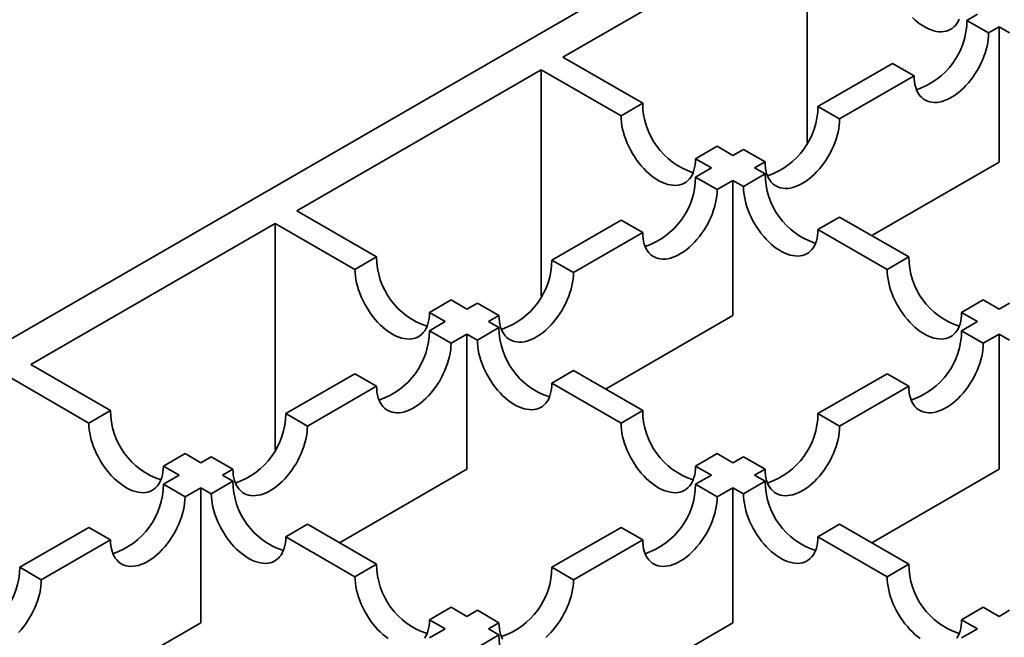
# Model space of a CAD drawing. Units: inches. Extents: x 0.1 to 8.4, y 0.1 to 10.9.
# Drawn here: x 1.9 to 2.2, y 6 to 6.1 of the extents above; entities that cross this region are included whole.
import ezdxf

# ---------------------------------------------------------------- set-up
doc = ezdxf.new("R2010")
doc.units = ezdxf.units.IN
doc.header["$MEASUREMENT"] = 0

msp = doc.modelspace()

# ---------------------------------------------------------------- linework, layer by layer
at = {"color": 7, "linetype": 'Continuous', "lineweight": 35}
for p, q in [((2.394974892595793, 6.276099770228925), (1.780200329278235, 5.921197969122944)), ((2.121189081772412, 6.110011096613961), (2.067905523998113, 6.079251153454658)), ((2.121189081772412, 6.110011096613961), (2.121189081772412, 6.06063476502905)), ((2.155988107585376, 6.087286398271858), (2.158270893354547, 6.088604222445723)), ((2.160702162761403, 6.084565032144645), (2.155988107585376, 6.087286398271858)), ((2.162984948530574, 6.08588285631851), (2.160702162761403, 6.084565032144645)), ((2.162984948530574, 6.08588285631851), (2.162984948530574, 6.056414520091234)), ((2.162984948530574, 6.08588285631851), (2.165267263293502, 6.084565304050759)), ((2.067905523998113, 6.079251153454658), (2.085304805722631, 6.069206761915979)), ((2.123509449734641, 6.068536868189597), (2.139748779200153, 6.077911633542547)), ((2.14446283437618, 6.075190267415333), (2.139748779200153, 6.077911633542547)), ((2.063191479624981, 6.076529793563823), (2.009908034200794, 6.04576991526286)), ((2.0805907613495, 6.066485402025144), (2.063191479624981, 6.076529793563823)), ((2.063191479624981, 6.076529793563823), (2.063191479624981, 6.027153461978913)), ((2.14446283437618, 6.075190267415333), (2.128223504910668, 6.065815502062383)), ((2.085304805722631, 6.069206761915979), (2.0805907613495, 6.066485402025144)), ((2.128223504910668, 6.065815502062383), (2.123509449734641, 6.068536868189597)), ((2.101544133027564, 6.059831997810305), (2.096830088654433, 6.057110637919471)), ((2.101544133027564, 6.059831997810305), (2.104987335580247, 6.057844279286421)), ((2.104987335580247, 6.057844279286421), (2.107270121349418, 6.059162103460286)), ((2.111984176525445, 6.056440737333073), (2.107270121349418, 6.059162103460286)), ((2.100273291207115, 6.055122919395586), (2.096830088654433, 6.057110637919471)), ((2.111984176525445, 6.056440737333073), (2.109701390756274, 6.055122913159207)), ((2.162984948530574, 6.056414520091234), (2.135224483904977, 6.040388744981091)), ((2.096830553178938, 6.053135469035989), (2.100273291207115, 6.055122919395586)), ((2.109701390756274, 6.055122913159207), (2.111983705519202, 6.053805360891457)), ((2.101544608354965, 6.050414102908776), (2.096830553178938, 6.053135469035989)), ((2.104987346383143, 6.052401553268371), (2.101544608354965, 6.050414102908776)), ((2.104987346383143, 6.022933217041096), (2.104987346383143, 6.052401553268371)), ((2.10726966114607, 6.051084001000622), (2.104987346383143, 6.052401553268371)), ((2.111983705519202, 6.053805360891457), (2.10726966114607, 6.051084001000622)), ((2.009908034200794, 6.04576991526286), (2.027307315925313, 6.035725523724181)), ((2.06551184650692, 6.035055564515821), (2.080591223713426, 6.043760703683041)), ((2.085305278889453, 6.041039337555826), (2.080591223713426, 6.043760703683041)), ((2.128223032824136, 6.044430596785784), (2.123508988451004, 6.041709236894949)), ((2.128223032824136, 6.044430596785784), (2.143302405709483, 6.035725460113117)), ((2.005193987667083, 6.043048554124749), (1.951910546564055, 6.012288678318337)), ((2.022593269391602, 6.03300416258607), (2.005193987667083, 6.043048554124749)), ((2.005193987667083, 6.043048554124749), (2.005193987667083, 5.993672362257429)), ((2.138588361336351, 6.033004100222282), (2.123508988451004, 6.041709236894949)), ((2.085305278889453, 6.041039337555826), (2.070225901682947, 6.032334198388608)), ((2.027307315925313, 6.035725523724181), (2.022593269391602, 6.03300416258607)), ((2.070225901682947, 6.032334198388608), (2.06551184650692, 6.035055564515821)), ((2.143302405709483, 6.035725460113117), (2.138588361336351, 6.033004100222282)), ((2.043546643230246, 6.026350759618508), (2.038832596696535, 6.023629398480398)), ((2.043546643230246, 6.026350759618508), (2.046989845782929, 6.024363041094622)), ((2.159541733014416, 6.026350696007444), (2.154827688641284, 6.023629336116609)), ((2.159541733014416, 6.026350696007444), (2.162984831859303, 6.024363037352795)), ((2.046989845782929, 6.024363041094622), (2.049272514880828, 6.025680797915597)), ((2.053986570056856, 6.022959431788384), (2.049272514880828, 6.025680797915597)), ((2.162984831859303, 6.024363037352795), (2.165267617628473, 6.025680861526661)), ((2.042275799249218, 6.021641679956511), (2.038832596696535, 6.023629398480398)), ((2.053986570056856, 6.022959431788384), (2.051703900958956, 6.021641674967409)), ((2.104987346383143, 6.022933217041096), (2.077226994647803, 6.006907507101112)), ((2.158270787486171, 6.021641677461959), (2.154827688641284, 6.023629336116609)), ((2.038832951031507, 6.019654165985852), (2.042275799249218, 6.021641679956511)), ((2.053986215721884, 6.020324122699658), (2.049272169188173, 6.017602761561548)), ((2.051703900958956, 6.021641674967409), (2.053986215721884, 6.020324122699658)), ((2.154828049457993, 6.019654227102364), (2.158270787486171, 6.021641677461959)), ((2.043547006207534, 6.016932799858637), (2.038832951031507, 6.019654165985852)), ((2.046989854425245, 6.018920313829298), (2.043547006207534, 6.016932799858637)), ((2.046989854425245, 5.989451977602022), (2.046989854425245, 6.018920313829298)), ((2.049272169188173, 6.017602761561548), (2.046989854425245, 6.018920313829298)), ((2.159542087349388, 6.016932870953356), (2.154828049457993, 6.019654227102364)), ((2.162984825377565, 6.018920321312952), (2.159542087349388, 6.016932870953356)), ((2.162984825377565, 5.989451985085677), (2.162984825377565, 6.018920321312952)), ((2.165267261132922, 6.017602699197759), (2.162984825377565, 6.018920321312952)), ((1.951910546564055, 6.012288678318337), (1.969309828288574, 6.002244286779658)), ((1.964595781754863, 5.999522925641547), (1.947196500030344, 6.009567317180227)), ((2.007514242198909, 6.001574260218408), (2.022593623726574, 6.010279401880179)), ((2.027307678902601, 6.007558035752964), (2.022593623726574, 6.010279401880179)), ((2.070225543026817, 6.010949358593986), (2.065511496493107, 6.008227997455874)), ((2.070225543026817, 6.010949358593986), (2.085304915912165, 6.002244221921318)), ((2.123509342785975, 6.001574322582196), (2.138588719992481, 6.010279461749415)), ((2.143302757883875, 6.007558105600406), (2.138588719992481, 6.010279461749415)), ((2.027307678902601, 6.007558035752964), (2.012228297374937, 5.998852894091194)), ((2.080590869378454, 5.999522860783208), (2.065511496493107, 6.008227997455874)), ((2.143302757883875, 6.007558105600406), (2.128223380677369, 5.998852966433189)), ((1.969309828288574, 6.002244286779658), (1.964595781754863, 5.999522925641547)), ((2.012228297374937, 5.998852894091194), (2.007514242198909, 6.001574260218408)), ((2.085304915912165, 6.002244221921318), (2.080590869378454, 5.999522860783208)), ((2.128223380677369, 5.998852966433189), (2.123509342785975, 6.001574322582196)), ((1.985549155593507, 5.992869522673986), (1.980835109059796, 5.990148161535874)), ((1.985549155593507, 5.992869522673986), (1.98899235814619, 5.990881804150099)), ((1.98899235814619, 5.990881804150099), (1.991274914893976, 5.992199496112735)), ((1.995988970070004, 5.989478129985521), (1.991274914893976, 5.992199496112735)), ((2.101544243217098, 5.992869457815645), (2.096830196683387, 5.990148096677534)), ((2.101544243217098, 5.992869457815645), (2.104987342061984, 5.990881799160997)), ((2.104987342061984, 5.990881799160997), (2.107270011159884, 5.992199555981972)), ((2.111984049051278, 5.989478199832964), (2.107270011159884, 5.992199555981972)), ((1.984278311612479, 5.988160443011989), (1.980835109059796, 5.990148161535874)), ((2.100273295528273, 5.988160438022886), (2.096830196683387, 5.990148096677534)), ((1.980835351044655, 5.986172864182989), (1.984278311612479, 5.988160443011989)), ((1.995988970070004, 5.989478129985521), (1.993706413322217, 5.988160438022886)), ((1.993706413322217, 5.988160438022886), (1.995988728085145, 5.986842885755136)), ((2.046989854425245, 5.989451977602022), (2.019229507011064, 5.973426270156589)), ((2.096830447310562, 5.986172924052226), (2.100273295528273, 5.988160438022886)), ((2.111984049051278, 5.989478199832964), (2.109701379953379, 5.988160443011989)), ((2.109701379953379, 5.988160443011989), (2.111983815708736, 5.986842820896796)), ((2.162984825377565, 5.989451985085677), (2.135224473642225, 5.973426275145693)), ((1.985549406220682, 5.983451498055775), (1.980835351044655, 5.986172864182989)), ((1.995988728085145, 5.986842885755136), (1.991274681551434, 5.984121524617025)), ((2.101544485201956, 5.983451567903218), (2.096830447310562, 5.986172924052226)), ((2.111983815708736, 5.986842820896796), (2.107269769175025, 5.984121459758686)), ((1.988992366788506, 5.985439076884775), (1.985549406220682, 5.983451498055775)), ((1.988992366788506, 5.9559707406575), (1.988992366788506, 5.985439076884775)), ((1.991274681551434, 5.984121524617025), (1.988992366788506, 5.985439076884775)), ((2.104987333419668, 5.985439081873878), (2.101544485201956, 5.983451567903218)), ((2.104987333419668, 5.955970745646602), (2.104987333419668, 5.985439081873878)), ((2.107269769175025, 5.984121459758686), (2.104987333419668, 5.985439081873878)), ((2.012228055390078, 5.977468121649463), (2.007514008856368, 5.974746760511352)), ((2.012228055390078, 5.977468121649463), (2.027307428275426, 5.968762984976796)), ((2.128223143013669, 5.977468056791123), (2.123509096479959, 5.974746695653012)), ((2.128223143013669, 5.977468056791123), (2.143302533183649, 5.96876291014025)), ((1.949516633569741, 5.968092953426442), (1.964596023739722, 5.976798100077317)), ((1.969310078915749, 5.974076733950102), (1.964596023739722, 5.976798100077317)), ((2.022593381741715, 5.966041623838685), (2.007514008856368, 5.974746760511352)), ((2.065511738477965, 5.968093018284782), (2.080591120005629, 5.976798159946552)), ((2.085305157897023, 5.974076803797544), (2.080591120005629, 5.976798159946552)), ((2.138588486649939, 5.966041549002139), (2.123509096479959, 5.974746695653012)), ((1.969310078915749, 5.974076733950102), (1.954230688745768, 5.965371587299229)), ((2.085305157897023, 5.974076803797544), (2.070225776369359, 5.965371662135775)), ((2.027307428275426, 5.968762984976796), (2.022593381741715, 5.966041623838685)), ((2.143302533183649, 5.96876291014025), (2.138588486649939, 5.966041549002139)), ((1.954230688745768, 5.965371587299229), (1.949516633569741, 5.968092953426442)), ((2.070225776369359, 5.965371662135775), (2.065511738477965, 5.968093018284782)), ((2.043546755580359, 5.959388220871122), (2.038832709046648, 5.956666859733012)), ((2.043546755580359, 5.959388220871122), (2.046989854425245, 5.957400562216474)), ((2.046989854425245, 5.957400562216474), (2.049272411173032, 5.958718254179109)), ((2.053986449064426, 5.955996898030102), (2.049272411173032, 5.958718254179109)), ((2.159541860488583, 5.959388146034577), (2.154827813954872, 5.956666784896466)), ((2.159541860488583, 5.959388146034577), (2.162984821056407, 5.957400567205577)), ((2.162984821056407, 5.957400567205577), (2.165267490154307, 5.958718324026552)), ((1.988992366788506, 5.9559707406575), (1.961232019374324, 5.939945033212068)), ((2.042275807891534, 5.954679201078363), (2.038832709046648, 5.956666859733012)), ((2.053986449064426, 5.955996898030102), (2.05170389231664, 5.954679206067466)), ((2.104987333419668, 5.955970745646602), (2.077226986005486, 5.93994503820117)), ((2.158270774522696, 5.954679206067466), (2.154827813954872, 5.956666784896466)), ((2.03883284732371, 5.952691622249364), (2.042275807891534, 5.954679201078363)), ((2.053986328071997, 5.953361583952274), (2.049272281538286, 5.950640222814163)), ((2.05170389231664, 5.954679206067466), (2.053986328071997, 5.953361583952274)), ((2.154827926304985, 5.952691692096806), (2.158270774522696, 5.954679206067466))]:
    msp.add_line(p, q, dxfattribs=at)
at = {"color": 7, "linetype": 'Continuous', "lineweight": 35, "flags": 128}
for points in [[(2.144086345906949, 6.087918694419591), (2.14465430165466, 6.087393506871706), (2.145233198574906, 6.086910402790051), (2.145819977287688, 6.086471942960908), (2.146411491989845, 6.086080475467366), (2.147004579593583, 6.085738093281538), (2.14759609429574, 6.085446612436933), (2.148182855723889, 6.085207601963078), (2.148761769928767, 6.085022315909282), (2.149329708391846, 6.08489176568705), (2.149883663587025, 6.084816635256129), (2.150420679842104, 6.084797325403517), (2.150937887908046, 6.084833941271916), (2.151432522243609, 6.084926290490139), (2.151901955584614, 6.085073874444), (2.152343681659312, 6.085275905739399), (2.152755332473016, 6.085531313817589), (2.153134712877366, 6.085838734978599), (2.153479817854961, 6.086196517684628), (2.153788780665465, 6.08660276777629), (2.154059959268765, 6.087055314486923), (2.154291936324976, 6.087551725412338)], [(2.160702162761403, 6.084565032144645), (2.160680502955981, 6.08386810302663), (2.160615635889829, 6.08314988256935), (2.160507907255602, 6.082414202682439), (2.160357893927917, 6.081664989750332), (2.160166395321041, 6.080906240151315), (2.159934435549463, 6.080142004196033), (2.159663246143266, 6.079376355098089), (2.159354281172183, 6.07861338289116), (2.159009184836905, 6.077857155448343), (2.158629797950818, 6.077111707254234), (2.158218147137114, 6.076381017263201), (2.157776429704732, 6.075668984886842), (2.157306998524306, 6.074979405981445), (2.156812359867585, 6.074315961620879), (2.156295151801644, 6.073682190030362), (2.155758137707144, 6.073081475359754), (2.155204178190806, 6.072517020241677), (2.15463623324599, 6.07199183893017), (2.154057328763717, 6.071508730483052), (2.153470556532673, 6.071070274395735), (2.152879045071384, 6.070678808773106), (2.152285952066199, 6.070336423469088), (2.15169444060491, 6.070044944495399), (2.151107668373866, 6.069805927785163), (2.150528763891593, 6.069620647344109), (2.149960817866488, 6.069490092756411), (2.14940685943044, 6.069414960454577), (2.14886984425565, 6.069395651225603), (2.148352638350288, 6.069432268341278), (2.147857999693567, 6.069524615064949), (2.14738856851314, 6.069672200266086), (2.146946848920179, 6.069874235303312), (2.146535198106475, 6.070129643381503), (2.146155812300679, 6.070437061424322), (2.145810715965399, 6.070794849119455), (2.145501749914027, 6.071201097340203), (2.14523056266841, 6.071653639061735), (2.144998601276398, 6.072150059029898), (2.144807103209666, 6.072687709355471), (2.144657089881981, 6.073263720586136), (2.144549362328044, 6.073875020263126), (2.144484495261891, 6.074518346799988), (2.14446283437618, 6.075190267415333)], [(2.096830088654433, 6.057110637919471), (2.09680843100959, 6.056438715433213), (2.096743561782859, 6.055795390143627), (2.096635843951527, 6.055184084853894), (2.096485830623843, 6.05460807362323), (2.096294334177545, 6.054070422362201), (2.096062357121334, 6.053574011436786), (2.095791178518033, 6.053121464726152), (2.09548221570753, 6.05271521463449), (2.095137110729934, 6.05235743192846), (2.094757730325585, 6.052050010767452), (2.094346079511881, 6.051794602689261), (2.093904353437183, 6.051592571393861), (2.093434920096178, 6.05144498744), (2.092940285760615, 6.051352638221778), (2.092423077694674, 6.05131602235338), (2.091886061439594, 6.051335332205991), (2.091332106244415, 6.051410462636912), (2.090764167781336, 6.051541012859144), (2.090185253576458, 6.051726298912939), (2.089598492148308, 6.051965309386796), (2.089006977446151, 6.052256790231399), (2.088413889842414, 6.052599172417228), (2.087822375140257, 6.05299063991077), (2.087235596427475, 6.053429099739913), (2.086656699507229, 6.053912203821568), (2.086088743759518, 6.054437391369453), (2.085534788564338, 6.055001843992978), (2.084997772309259, 6.055602559910861), (2.084480564243318, 6.05623633150138), (2.083985929907755, 6.056899773367394), (2.083516496566749, 6.057589353520067), (2.083074787776684, 6.058301380907322), (2.08266313696298, 6.059032070898355), (2.082283739273998, 6.059777525328843), (2.081938651581035, 6.060533747782558), (2.081629688770532, 6.06129671874221), (2.081358492882599, 6.062062371581981), (2.08112653311102, 6.062826607537263), (2.080935036664723, 6.063585355889004), (2.080785023337038, 6.064334568821112), (2.080677288221073, 6.065070252449851), (2.080612418994342, 6.065788474154406), (2.0805907613495, 6.066485402025144)], [(2.128223504910668, 6.065815502062383), (2.128201844024956, 6.065118572320731), (2.128136976958805, 6.064400351863452), (2.128029249404866, 6.063664672600179), (2.127879236077182, 6.062915459668072), (2.12768773801045, 6.062156710380874), (2.127455776618437, 6.061392473490135), (2.127184589372821, 6.060626825639467), (2.126875623321449, 6.059863852808901), (2.12653052698617, 6.059107625366083), (2.126151141180372, 6.058362177795612), (2.125739490366669, 6.057631487804579), (2.125297770773708, 6.056919454180944), (2.124828339593281, 6.056229875275547), (2.12433370093656, 6.055566430914982), (2.123816495031198, 6.05493266057174), (2.123279479856409, 6.054331945277494), (2.12272552142036, 6.053767490783055), (2.122157575395255, 6.053242308847911), (2.121578670912982, 6.052759200400791), (2.120991898681937, 6.052320744313476), (2.120400387220649, 6.051929278690847), (2.119807294215464, 6.05158689338683), (2.119215782754175, 6.051295414413139), (2.11862901052313, 6.051056397702903), (2.118050106040858, 6.05087111726185), (2.117482161096042, 6.05074056329779), (2.116928201579704, 6.050665430372317), (2.116391187485204, 6.050646121766981), (2.115873979419263, 6.05068273763538), (2.115379340762542, 6.050775084359051), (2.114909909582116, 6.050922669560189), (2.114468192149734, 6.05112470584469), (2.11405654133603, 6.051380113922881), (2.113677154449943, 6.051687531342061), (2.113332058114664, 6.052045319037194), (2.113023093143581, 6.052451567881581), (2.112751903737386, 6.052904108355836), (2.112519943965808, 6.053400529259457), (2.112328445358931, 6.053938179273212), (2.112178432031246, 6.054514190503875), (2.112070703397019, 6.055125489557229), (2.112005836330867, 6.055768816094091), (2.111984176525445, 6.056440737333073)], [(2.101544608354965, 6.050414102908776), (2.101522946388964, 6.049717172543486), (2.101458079322812, 6.048998952086206), (2.101350350688585, 6.048263272199295), (2.10120033952148, 6.047514060514463), (2.101008840914603, 6.046755310915446), (2.100776878982446, 6.045991073712889), (2.100505691736829, 6.04522542586222), (2.100196724605167, 6.044462452408016), (2.099851628269888, 6.043706224965199), (2.09947224354438, 6.042960778018365), (2.099060592730677, 6.042230088027332), (2.098618875298294, 6.041518055650974), (2.098149441957289, 6.040828475498301), (2.097654803300568, 6.040165031137735), (2.097137595234627, 6.039531259547218), (2.096600583300706, 6.038930546123886), (2.096046623784368, 6.038366091005809), (2.095478676678973, 6.037840908447026), (2.09489977543757, 6.03735780187082), (2.094313001045946, 6.036919344536229), (2.093721490664946, 6.036527879537238), (2.093128394418892, 6.036185492362306), (2.092536884037894, 6.035894014012254), (2.091950113967428, 6.035654998549296), (2.091371208404866, 6.035469717484603), (2.090803261299471, 6.035339162273268), (2.090249306104291, 6.035264031842347), (2.089712289849212, 6.035244721989735), (2.089195081783271, 6.035281337858134), (2.08870044312655, 6.035373684581804), (2.088231014106702, 6.035521271030218), (2.087789292353162, 6.035723304820168), (2.087377641539459, 6.035978712898359), (2.086998256813951, 6.036286131564816), (2.086653160478672, 6.036643919259948), (2.08634419334701, 6.037050166857059), (2.086073006101393, 6.03750270857859), (2.085841046329815, 6.037999129482211), (2.085649545562359, 6.03853677824869), (2.085499536555834, 6.039112791973905), (2.085391805761027, 6.039724089779982), (2.085326940855454, 6.040367417564121), (2.085305278889453, 6.041039337555826)], [(2.123508988451004, 6.041709236894949), (2.123487330806161, 6.04103731440869), (2.12342246157943, 6.040393989119104), (2.123314743748098, 6.039782683829372), (2.123164730420414, 6.039206672598708), (2.122973216689483, 6.038669031315885), (2.122741256917905, 6.038172610412264), (2.122470078314605, 6.03772006370163), (2.122161115504101, 6.037313813609968), (2.121816010526506, 6.036956030903938), (2.121436630122156, 6.03664860974293), (2.121024979308452, 6.036393201664739), (2.120583253233754, 6.03619117036934), (2.120113819892749, 6.036043586415478), (2.119619185557186, 6.035951237197256), (2.119101977491245, 6.035914621328857), (2.118564961236165, 6.035933931181469), (2.118011006040986, 6.03600906161239), (2.117443067577907, 6.036139611834622), (2.116864153373029, 6.036324897888417), (2.116277391944879, 6.036563908362274), (2.115685877242723, 6.036855389206877), (2.115092772354352, 6.037197781370913), (2.114501274936828, 6.037589238886248), (2.113914496224046, 6.038027698715391), (2.1133355993038, 6.038510802797045), (2.112767643556089, 6.039035990344931), (2.112213688360909, 6.039600442968457), (2.11167667210583, 6.040201158886339), (2.111159464039889, 6.040834930476857), (2.110664829704326, 6.041498372342872), (2.11019539636332, 6.042187952495544), (2.109753670288622, 6.042899989861007), (2.109342019474918, 6.043630679852039), (2.108962639070569, 6.044376124304321), (2.108617551377606, 6.045132346758035), (2.10830857128247, 6.045895327695893), (2.10803739267917, 6.04666097055746), (2.107805432907591, 6.047425206512742), (2.107613936461294, 6.048183954864482), (2.107463923133609, 6.04893316779659), (2.107356188017644, 6.049668851425329), (2.107291318790913, 6.050387073129884), (2.10726966114607, 6.051084001000622)], [(2.038832596696535, 6.023629398480398), (2.038810939051693, 6.022957475994139), (2.038746069824962, 6.022314150704553), (2.03863835199363, 6.021702845414821), (2.038488338665945, 6.021126834184156), (2.038296842219647, 6.020589182923127), (2.038064865163436, 6.020092771997712), (2.037793686560136, 6.019640225287078), (2.037484723749633, 6.019233975195415), (2.037139618772037, 6.018876192489386), (2.036760238367687, 6.018568771328377), (2.036348587553984, 6.018313363250186), (2.035906861479285, 6.018111331954788), (2.03543742813828, 6.017963748000926), (2.034942793802717, 6.017871398782703), (2.034425585736776, 6.017834782914306), (2.033888569481697, 6.017854092766918), (2.033334614286518, 6.017929223197838), (2.032766675823439, 6.018059773420071), (2.032187761618561, 6.018245059473865), (2.031601000190411, 6.018484069947722), (2.031009485488254, 6.018775550792326), (2.030416397884516, 6.019117932978154), (2.029824883182359, 6.019509400471697), (2.029238104469577, 6.01994786030084), (2.028659207549332, 6.020430964382494), (2.02809125180162, 6.020956151930379), (2.027537296606441, 6.021520604553904), (2.027000280351362, 6.022121320471787), (2.02648307228542, 6.022755092062305), (2.025988437949858, 6.023418533928319), (2.025519004608852, 6.024108114080993), (2.025077295818786, 6.024820141468248), (2.024665645005082, 6.025550831459281), (2.024286247316101, 6.026296285889769), (2.023941159623138, 6.027052508343483), (2.023632196812634, 6.027815479303136), (2.023361000924701, 6.028581132142907), (2.023129041153123, 6.029345368098189), (2.022937544706825, 6.03010411644993), (2.022787531379141, 6.030853329382038), (2.022679796263176, 6.031589013010776), (2.022614927036445, 6.032307234715331), (2.022593269391602, 6.03300416258607)], [(2.154827688641284, 6.023629336116609), (2.154806030996442, 6.02295741363035), (2.154741161769711, 6.022314088340764), (2.154633443938379, 6.021702783051032), (2.154483430610694, 6.021126771820368), (2.154291934164397, 6.020589120559339), (2.154059974392819, 6.020092699655717), (2.153788778504885, 6.01964016292329), (2.153479815694382, 6.019233912831628), (2.153134710716786, 6.018876130125598), (2.152755330312437, 6.01856870896459), (2.152343679498733, 6.018313300886399), (2.151901970708667, 6.018111259612794), (2.151432537367662, 6.017963675658932), (2.150937885747467, 6.017871336418916), (2.150420694966158, 6.017834710572311), (2.149883678711079, 6.017854020424923), (2.149329706231267, 6.01792916083405), (2.148761767768188, 6.018059711056282), (2.148182870847942, 6.018244987131872), (2.14759609213516, 6.018484007583933), (2.147004577433003, 6.018775488428537), (2.146411489829266, 6.019117870614365), (2.145819975127108, 6.019509338107908), (2.145233196414326, 6.019947797937051), (2.144654299494081, 6.020430902018705), (2.144086343746369, 6.020956089566591), (2.14353238855119, 6.021520542190117), (2.142995372296111, 6.022121258107999), (2.14247816423017, 6.022755029698517), (2.141983529894607, 6.023418471564532), (2.141514096553601, 6.024108051717204), (2.141072387763536, 6.024820079104459), (2.140660736949832, 6.025550769095493), (2.14028133926085, 6.026296223525981), (2.139936251567887, 6.027052445979695), (2.139627288757383, 6.027815416939347), (2.139356092869451, 6.028581069779119), (2.139124133097872, 6.029345305734401), (2.138932636651575, 6.030104054086142), (2.13878262332389, 6.03085326701825), (2.138674888207925, 6.031588950646989), (2.138610036265827, 6.032307162373336), (2.138588361336351, 6.033004100222282)], [(2.070225901682947, 6.032334198388608), (2.070204239716946, 6.031637268023317), (2.070139374811373, 6.030919048813314), (2.070031644016566, 6.030183367679127), (2.069881630688882, 6.029434154747021), (2.069690134242585, 6.028675406395278), (2.069458174471006, 6.027911170439998), (2.06918698722539, 6.027145522589328), (2.068878020093728, 6.026382549135125), (2.068532923758449, 6.025626321692307), (2.068153539032941, 6.024880874745474), (2.067741888219238, 6.02415018475444), (2.067300166465698, 6.023438149883531), (2.06683073744585, 6.022748572225408), (2.066336098789129, 6.022085127864843), (2.065818890723188, 6.021451356274325), (2.065281874468109, 6.020850640356443), (2.064727919272929, 6.020286187732918), (2.064159972167534, 6.019761005174134), (2.06358107092613, 6.019277898597929), (2.062994292213348, 6.018839438768786), (2.062402786153508, 6.018447976264346), (2.061809689907454, 6.018105589089416), (2.061218183847612, 6.017814113233914), (2.06063140513483, 6.017575092781852), (2.060052499572269, 6.017389811717161), (2.059484552466873, 6.017259256505825), (2.058930597271694, 6.017184126074904), (2.058393581016615, 6.017164816222292), (2.057876372950674, 6.01720143209069), (2.057381738615111, 6.017293781308912), (2.056912305274106, 6.017441365262775), (2.056470587841724, 6.017643401547277), (2.05605893702802, 6.017898809625467), (2.055679547981354, 6.018206225797372), (2.055334451646075, 6.018564013492504), (2.055025488835571, 6.018970263584167), (2.054754301589954, 6.019422805305698), (2.054522341818376, 6.019919226209319), (2.054330845372079, 6.02045687747035), (2.054180832044394, 6.021032888701013), (2.05407309692843, 6.021644184012539), (2.054008236344015, 6.022287514291229), (2.053986570056856, 6.022959431788384)], [(2.043547006207534, 6.016932799858637), (2.043525339920375, 6.016235866998796), (2.04346047933596, 6.015517650283344), (2.043352744219995, 6.014781966654605), (2.043202739534627, 6.014032758711601), (2.043011234446014, 6.013274005370756), (2.042779274674435, 6.012509769415475), (2.042508087428819, 6.011744121564807), (2.042199124618315, 6.010981150605154), (2.041854028283036, 6.010224923162337), (2.04147463923637, 6.009479473720951), (2.041062988422667, 6.008748783729919), (2.040621270990284, 6.00803675135356), (2.040151837649279, 6.007347171200887), (2.039657203313716, 6.006683729334873), (2.039139995247775, 6.006049957744355), (2.038602978992695, 6.005449241826472), (2.038049023797516, 6.004884789202947), (2.037481076692121, 6.004359606644164), (2.036902171129559, 6.003876497573407), (2.036315401059094, 6.003438042733367), (2.035723886356936, 6.003046575239824), (2.035130790110882, 6.002704188064894), (2.034539284051041, 6.002412712209392), (2.033952505338259, 6.00217369175733), (2.033373608418014, 6.001988415681741), (2.032805661312619, 6.001857860470404), (2.032251697475123, 6.001782725050381), (2.031714681220044, 6.00176341519777), (2.031197481796419, 6.001800036055271), (2.03070283881854, 6.00189238028439), (2.030233405477534, 6.002039964238253), (2.029791688045152, 6.002242000522754), (2.029380037231449, 6.002497408600945), (2.029000656827099, 6.002804829761953), (2.02865556049182, 6.003162617457086), (2.028346589039, 6.003568862559646), (2.028075401793383, 6.004021404281176), (2.027843442021805, 6.004517825184797), (2.027651945575507, 6.005055476445826), (2.027501932247823, 6.005631487676491), (2.027394205774174, 6.00624278797712), (2.027329336547444, 6.006886113266707), (2.027307678902601, 6.007558035752964)], [(2.065511496493107, 6.008227997455874), (2.065489838848264, 6.007556074969617), (2.065424969621533, 6.006912749680031), (2.065317251790201, 6.006301444390298), (2.065167238462516, 6.005725433159634), (2.064975724731586, 6.005187791876811), (2.064743764960008, 6.00469137097319), (2.064472586356707, 6.004238824262555), (2.064163623546203, 6.003832574170893), (2.063818518568608, 6.003474791464864), (2.063439138164259, 6.003167370303855), (2.063027487350555, 6.002911962225665), (2.062585761275857, 6.002709930930266), (2.062116327934851, 6.002562346976404), (2.061621693599289, 6.002469997758181), (2.061104485533348, 6.002433381889784), (2.060567469278268, 6.002452691742395), (2.060013514083089, 6.002527822173316), (2.05944557562001, 6.002658372395548), (2.058866661415132, 6.002843658449343), (2.058279899986982, 6.0030826689232), (2.057688385284825, 6.003374149767803), (2.057095280396454, 6.003716541931838), (2.05650378297893, 6.004107999447173), (2.055917004266148, 6.004546459276317), (2.055338107345903, 6.005029563357972), (2.054770151598191, 6.005554750905858), (2.054216196403011, 6.006119203529383), (2.053679180147933, 6.006719919447265), (2.053161972081991, 6.007353691037784), (2.052667337746429, 6.008017132903798), (2.052197904405423, 6.008706713056471), (2.051756178330725, 6.009418750421932), (2.051344527517021, 6.010149440412965), (2.050965147112672, 6.010894884865247), (2.050620059419709, 6.011651107318962), (2.050311079324572, 6.01241408825682), (2.050039900721272, 6.013179731118385), (2.049807940949694, 6.013943967073668), (2.049616444503397, 6.014702715425408), (2.049466431175712, 6.015451928357516), (2.049358696059747, 6.016187611986254), (2.049293826833016, 6.016905833690809), (2.049272169188173, 6.017602761561548)], [(2.159542087349388, 6.016932870953356), (2.159520425383387, 6.016235940588066), (2.159455558317235, 6.015517720130786), (2.159347829683008, 6.014782040243875), (2.159197818515902, 6.014032828559044), (2.159006319909025, 6.013274078960027), (2.158774357976868, 6.01250984175747), (2.158503170731251, 6.0117441939068), (2.15819420359959, 6.010981220452597), (2.15784910726431, 6.010224993009779), (2.157469722538803, 6.009479546062946), (2.157058071725099, 6.008748856071913), (2.156616354292717, 6.008036823695554), (2.156146920951712, 6.007347243542881), (2.155652282294991, 6.006683799182316), (2.15513507422905, 6.006050027591797), (2.154598062295129, 6.005449314168467), (2.154044102778791, 6.00488485905039), (2.153476155673396, 6.004359676491608), (2.152897254431992, 6.0038765699154), (2.152310480040368, 6.00343811258081), (2.151718969659369, 6.003046647581818), (2.151125873413315, 6.002704260406887), (2.150534363032316, 6.002412782056835), (2.14994759296185, 6.002173766593875), (2.149368687399289, 6.001988485529184), (2.148800740293893, 6.001857930317847), (2.148246785098714, 6.001782799886928), (2.147709768843635, 6.001763490034316), (2.147192560777694, 6.001800105902714), (2.146697922120972, 6.001892452626385), (2.146228493101126, 6.002040039074799), (2.145786771347585, 6.002242072864749), (2.145375120533881, 6.00249748094294), (2.144995735808374, 6.002804899609396), (2.144650639473095, 6.003162687304529), (2.144341672341433, 6.003568934901639), (2.144070485095816, 6.004021476623171), (2.143838525324238, 6.004517897526791), (2.143647024556782, 6.005055546293269), (2.143497015550256, 6.005631560018485), (2.143389284755449, 6.006242857824563), (2.143324419849876, 6.0068861856087), (2.143302757883875, 6.007558105600406)], [(1.980835109059796, 5.990148161535874), (1.980813451414954, 5.989476239049616), (1.980748582188222, 5.988832913760031), (1.98064086435689, 5.988221608470297), (1.980490851029206, 5.987645597239633), (1.980299354582908, 5.987107945978604), (1.980067377526697, 5.986611535053189), (1.979796198923397, 5.986158988342555), (1.979487236112893, 5.985752738250893), (1.979142131135298, 5.985394955544863), (1.978762750730949, 5.985087534383855), (1.978351099917245, 5.984832126305665), (1.977909373842547, 5.984630095010265), (1.977439940501541, 5.984482511056403), (1.976945306165978, 5.984390161838181), (1.976428098100037, 5.984353545969783), (1.975891081844958, 5.984372855822394), (1.975337126649778, 5.984447986253315), (1.9747691881867, 5.984578536475547), (1.974190273981822, 5.984763822529342), (1.973603512553672, 5.985002833003199), (1.973011997851515, 5.985294313847803), (1.972418910247777, 5.985636696033632), (1.97182739554562, 5.986028163527173), (1.971240616832838, 5.986466623356316), (1.970661719912593, 5.986949727437972), (1.970093764164881, 5.987474914985857), (1.969539808969702, 5.988039367609382), (1.969002792714623, 5.988640083527264), (1.968485584648681, 5.989273855117784), (1.967990950313118, 5.989937296983797), (1.967521516972113, 5.990626877136471), (1.967079808182048, 5.991338904523726), (1.966668157368344, 5.992069594514758), (1.966288759679361, 5.992815048945246), (1.965943671986399, 5.993571271398961), (1.965634709175895, 5.994334242358614), (1.965363513287962, 5.995099895198385), (1.965131553516384, 5.995864131153667), (1.964940057070086, 5.996622879505408), (1.964790043742402, 5.997372092437515), (1.964682308626437, 5.998107776066254), (1.964617439399706, 5.998825997770809), (1.964595781754863, 5.999522925641547)], [(2.012228297374937, 5.998852894091194), (2.012206639730095, 5.998155966220455), (2.012141770503363, 5.9974377445159), (2.012034044029715, 5.996702065876265), (2.01188403070203, 5.995952852944157), (2.011692534255733, 5.995194104592416), (2.011460565841838, 5.994429863648032), (2.011189378596221, 5.993664215797364), (2.010880415785718, 5.992901244837711), (2.010535319450439, 5.992145017394893), (2.010155930403773, 5.991399567953509), (2.009744279590069, 5.990668877962475), (2.009302562157687, 5.989956845586117), (2.008833128816681, 5.989267265433444), (2.008338494481119, 5.98860382356743), (2.007821286415177, 5.987970051976911), (2.007284270160099, 5.987369336059029), (2.006730314964919, 5.986804883435504), (2.006162367859524, 5.986279700876722), (2.005583462296962, 5.985796591805964), (2.004996692226496, 5.985358136965924), (2.004405177524339, 5.984966669472382), (2.003812089920601, 5.984624287286554), (2.003220575218444, 5.984332806441949), (2.002633805147978, 5.98409379097899), (2.002054899585417, 5.983908509914298), (2.001486952480022, 5.983777954702962), (2.000932997284842, 5.983702824272041), (2.000395981029763, 5.98368351441943), (1.999878772963821, 5.983720130287828), (1.999384138628258, 5.98381247950605), (1.998914705287253, 5.983960063459913), (1.998472987854872, 5.984162099744414), (1.998061337041168, 5.984417507822605), (1.997681947994502, 5.98472492399451), (1.997336851659223, 5.985082711689643), (1.997027888848719, 5.985488961781305), (1.996756701603102, 5.985941503502836), (1.996524733189208, 5.986437919417354), (1.99633323674291, 5.986975570678384), (1.996183223415226, 5.987551581909049), (1.996075496941577, 5.988162882209677), (1.996010627714846, 5.988806207499263), (1.995988970070004, 5.989478129985521)], [(2.096830196683387, 5.990148096677534), (2.096808539038545, 5.989476174191277), (2.096743669811814, 5.98883284890169), (2.096635951980482, 5.988221543611958), (2.096485938652797, 5.987645532381294), (2.096294442206499, 5.987107881120265), (2.096062482434921, 5.986611460216643), (2.095791286546988, 5.986158923484215), (2.095482323736484, 5.985752673392553), (2.095137218758889, 5.985394890686524), (2.09475783835454, 5.985087469525515), (2.094346187540836, 5.984832061447324), (2.09390447875077, 5.98463002017372), (2.093435045409765, 5.984482436219858), (2.092940393789569, 5.984390096979841), (2.092423203008261, 5.984353471133236), (2.091886186753181, 5.984372780985849), (2.091332214273369, 5.984447921394975), (2.090764275810291, 5.984578471617207), (2.090185378890045, 5.984763747692798), (2.089598600177263, 5.985002768144859), (2.089007085475106, 5.985294248989463), (2.088413997871368, 5.985636631175291), (2.087822483169211, 5.986028098668833), (2.087235704456429, 5.986466558497977), (2.086656807536183, 5.986949662579631), (2.086088851788472, 5.987474850127517), (2.085534896593292, 5.988039302751043), (2.084997880338213, 5.988640018668925), (2.084480672272272, 5.989273790259443), (2.083986037936709, 5.989937232125457), (2.083516604595704, 5.990626812278131), (2.083074895805638, 5.991338839665386), (2.082663244991934, 5.992069529656419), (2.082283847302953, 5.992814984086907), (2.08193875960999, 5.99357120654062), (2.081629796799486, 5.994334177500273), (2.081358600911553, 5.995099830340045), (2.081126641139975, 5.995864066295328), (2.080935144693677, 5.996622814647068), (2.080785131365993, 5.997372027579176), (2.080677396250028, 5.998107711207914), (2.080612544307929, 5.998825922934263), (2.080590869378454, 5.999522860783208)], [(2.128223380677369, 5.998852966433189), (2.128201718711369, 5.998156036067899), (2.128136853805796, 5.997437816857894), (2.128029123010989, 5.996702135723708), (2.127879109683305, 5.9959529227916), (2.127687613237007, 5.995194174439859), (2.127455653465429, 5.994429938484577), (2.127184466219812, 5.99366429063391), (2.12687549908815, 5.992901317179705), (2.126530402752871, 5.992145089736888), (2.126151018027364, 5.991399642790054), (2.12573936721366, 5.990668952799021), (2.12529764546012, 5.989956917928111), (2.124828216440273, 5.989267340269989), (2.124333577783552, 5.988603895909423), (2.12381636971761, 5.987970124318906), (2.123279353462531, 5.987369408401023), (2.122725398267352, 5.986804955777497), (2.122157451161957, 5.986279773218715), (2.121578549920553, 5.98579666664251), (2.120991771207771, 5.985358206813366), (2.12040026514793, 5.984966744308927), (2.119807168901876, 5.984624357133996), (2.119215662842035, 5.984332881278495), (2.118628884129253, 5.984093860826432), (2.118049978566691, 5.98390857976174), (2.117482031461296, 5.983778024550404), (2.116928076266117, 5.983702894119483), (2.116391060011038, 5.983683584266872), (2.115873851945096, 5.983720200135271), (2.115379217609533, 5.983812549353493), (2.114909784268528, 5.983960133307354), (2.114468066836146, 5.984162169591857), (2.114056416022442, 5.984417577670047), (2.113677026975776, 5.984724993841953), (2.113331930640498, 5.985082781537085), (2.113022967829993, 5.985489031628748), (2.112751780584377, 5.985941573350279), (2.112519820812799, 5.986437994253899), (2.112328324366501, 5.986975645514929), (2.112178311038817, 5.987551656745594), (2.112070575922852, 5.988162952057119), (2.112005715338437, 5.988806282335809), (2.111984049051278, 5.989478199832964)], [(1.985549406220682, 5.983451498055775), (1.985527731291207, 5.982754560206831), (1.985462879349108, 5.982036348480482), (1.985355144233144, 5.981300664851743), (1.985205130905459, 5.980551451919636), (1.985013634459161, 5.979792703567894), (1.984781674687583, 5.979028467612613), (1.98451047879965, 5.978262814772841), (1.984201515989146, 5.977499843813189), (1.983856428296184, 5.976743621359475), (1.983477030607202, 5.975998166928987), (1.983065379793498, 5.975267476937954), (1.982623671003432, 5.974555449550699), (1.982154237662427, 5.973865869398025), (1.981659603326864, 5.973202427532011), (1.981142395260923, 5.972568655941493), (1.980605379005844, 5.97196794002361), (1.980051423810664, 5.971403487400085), (1.979483468062953, 5.970878299852199), (1.978904571142707, 5.970395195770544), (1.978317792429925, 5.969956735941401), (1.977726277727768, 5.96956526844786), (1.97713319012403, 5.96922288626203), (1.976541675421873, 5.968931405417428), (1.975954913993724, 5.968692394943571), (1.975375999788845, 5.968507108889775), (1.974808061325767, 5.968376558667543), (1.974254088845955, 5.968301418258417), (1.973717089875508, 5.968282118384011), (1.973199881809567, 5.968318734252409), (1.972705230189371, 5.968411073492425), (1.972235814132999, 5.968558667424493), (1.9717940880583, 5.968760698719892), (1.971382437244597, 5.969016106798083), (1.971003056840247, 5.969323527959091), (1.970657951862652, 5.969681310665121), (1.970348989052148, 5.970087560756783), (1.970077793164215, 5.970540097489211), (1.969845833392637, 5.971036518392832), (1.969654336946339, 5.971574169653862), (1.969504323618654, 5.972150180884526), (1.969396605787322, 5.972761486174258), (1.969331736560592, 5.973404811463845), (1.969310078915749, 5.974076733950102)], [(2.007514008856368, 5.974746760511352), (2.007492351211525, 5.974074838025094), (2.007427481984794, 5.973431512735507), (2.007319764153461, 5.972820207445776), (2.007169750825777, 5.972244196215112), (2.006978237094847, 5.971706554932288), (2.006746277323268, 5.971210134028667), (2.006475098719968, 5.970757587318033), (2.006166135909464, 5.970351337226371), (2.005821030931869, 5.969993554520341), (2.00544165052752, 5.969686133359334), (2.005029999713816, 5.969430725281143), (2.004588273639118, 5.969228693985743), (2.004118840298112, 5.969081110031881), (2.00362420596255, 5.96898876081366), (2.003106997896608, 5.96895214494526), (2.002569981641529, 5.968971454797872), (2.00201602644635, 5.969046585228793), (2.001448087983271, 5.969177135451026), (2.000869173778392, 5.969362421504821), (2.000282412350243, 5.969601431978677), (1.999690897648086, 5.969892912823281), (1.999097792759715, 5.970235304987316), (1.998506295342191, 5.970626762502651), (1.997919516629409, 5.971065222331794), (1.997340619709163, 5.971548326413449), (1.996772663961452, 5.972073513961334), (1.996218708766273, 5.97263796658486), (1.995681692511193, 5.973238682502743), (1.995164484445252, 5.973872454093261), (1.994669850109689, 5.974535895959275), (1.994200416768684, 5.975225476111947), (1.993758690693986, 5.97593751347741), (1.993347039880282, 5.976668203468442), (1.992967659475932, 5.977413647920725), (1.99262257178297, 5.978169870374439), (1.992313591687833, 5.978932851312297), (1.992042413084533, 5.979698494173864), (1.991810453312955, 5.980462730129145), (1.991618956866657, 5.981221478480886), (1.991468943538973, 5.981970691412993), (1.991361208423008, 5.982706375041732), (1.991296339196277, 5.983424596746287), (1.991274681551434, 5.984121524617025)], [(2.101544485201956, 5.983451567903218), (2.101522818914798, 5.982754635043377), (2.101457958330383, 5.982036418327924), (2.101350223214418, 5.981300734699186), (2.10120021852905, 5.980551526756181), (2.101008713440436, 5.979792773415338), (2.100776753668858, 5.979028537460056), (2.100505566423241, 5.978262889609388), (2.100196603612737, 5.977499918649735), (2.099851507277458, 5.976743691206917), (2.099472118230793, 5.975998241765532), (2.099060467417089, 5.9752675517745), (2.098618749984706, 5.974555519398141), (2.098149316643702, 5.973865939245467), (2.097654682308139, 5.973202497379454), (2.097137474242197, 5.972568725788935), (2.096600457987118, 5.971968009871053), (2.096046502791939, 5.971403557247528), (2.095478555686544, 5.970878374688746), (2.094899650123982, 5.970395265617986), (2.094312880053516, 5.969956810777948), (2.093721365351359, 5.969565343284406), (2.093128269105305, 5.969222956109474), (2.092536763045464, 5.968931480253973), (2.091949984332682, 5.96869245980191), (2.091371087412436, 5.968507183726321), (2.090803140307041, 5.968376628514985), (2.090249176469545, 5.968301493094962), (2.089712160214466, 5.96828218324235), (2.089194960790842, 5.968318804099852), (2.088700317812962, 5.968411148328971), (2.088230884471957, 5.968558732282832), (2.087789167039575, 5.968760768567335), (2.087377516225871, 5.969016176645526), (2.086998135821521, 5.969323597806534), (2.086653039486242, 5.969681385501667), (2.086344068033422, 5.970087630604225), (2.086072880787806, 5.970540172325757), (2.085840921016228, 5.971036593229377), (2.08564942456993, 5.971574244490407), (2.085499411242246, 5.972150255721073), (2.085391684768597, 5.972761556021701), (2.085326815541866, 5.973404881311287), (2.085305157897023, 5.974076803797544)], [(2.123509096479959, 5.974746695653012), (2.123487438835116, 5.974074773166755), (2.123422569608385, 5.973431447877168), (2.123314851777053, 5.972820142587437), (2.123164838449368, 5.972244131356772), (2.12297334200307, 5.971706480095742), (2.122741382231492, 5.971210059192121), (2.122470186343559, 5.970757522459693), (2.122161223533055, 5.970351272368031), (2.12181611855546, 5.969993489662002), (2.121436738151111, 5.969686068500994), (2.121025087337407, 5.969430660422803), (2.120583361262709, 5.969228629127404), (2.120113945206336, 5.969081035195337), (2.11961929358614, 5.96898869595532), (2.119102085520199, 5.96895208008692), (2.11856506926512, 5.968971389939533), (2.11801111406994, 5.969046520370454), (2.117443175606862, 5.969177070592687), (2.116864261401983, 5.969362356646482), (2.116277499973834, 5.969601367120337), (2.115685985271677, 5.969892847964942), (2.115092897667939, 5.970235230150769), (2.114501382965782, 5.970626697644311), (2.113914604253, 5.971065157473455), (2.113335707332754, 5.971548261555109), (2.112767751585043, 5.972073449102995), (2.112213796389864, 5.972637901726521), (2.111676780134784, 5.973238617644403), (2.111159572068843, 5.973872389234921), (2.11066493773328, 5.974535831100936), (2.110195504392275, 5.975225411253608), (2.109753795602209, 5.975937438640863), (2.109342144788505, 5.976668128631897), (2.108962747099523, 5.977413583062385), (2.108617659406561, 5.978169805516099), (2.108308696596057, 5.978932776475752), (2.108037500708124, 5.979698429315524), (2.107805540936546, 5.980462665270804), (2.107614044490248, 5.981221413622547), (2.107464031162564, 5.981970626554653), (2.107356296046599, 5.982706310183391), (2.107291426819868, 5.983424531887946), (2.107269769175025, 5.984121459758686)], [(1.954230688745768, 5.965371587299229), (1.954209031100926, 5.964674659428491), (1.954144161874195, 5.963956437723936), (1.954036444042863, 5.963220764073403), (1.953886430715178, 5.962471551141295), (1.953694934268881, 5.961712802789554), (1.953462974497302, 5.960948566834273), (1.953191778609369, 5.960182913994501), (1.952882815798865, 5.959419943034848), (1.95253771082127, 5.958663710602929), (1.952158330416921, 5.957918266150647), (1.951746679603217, 5.957187576159614), (1.951304953528519, 5.956475538794151), (1.950835537472146, 5.955785968619685), (1.950340885851951, 5.955122516775464), (1.949823677786009, 5.954488745184946), (1.94928666153093, 5.953888029267064)], [(2.029824995532472, 5.952546861724311), (2.02923821681969, 5.952985321553454), (2.028659319899444, 5.953468425635108), (2.028091364151733, 5.953993613182994), (2.027537408956553, 5.95455806580652), (2.027000392701474, 5.955158781724402), (2.026483184635533, 5.95579255331492), (2.02598855029997, 5.956455995180935), (2.025519116958965, 5.957145575333607), (2.025077408168899, 5.957857602720862), (2.024665757355195, 5.958588292711896), (2.024286359666213, 5.959333747142384), (2.023941271973251, 5.960089969596098), (2.023632309162747, 5.960852940555751), (2.023361113274814, 5.961618593395523), (2.023129153503236, 5.962382829350804), (2.022937657056938, 5.963141577702546), (2.022787643729254, 5.963890790634652), (2.022679908613289, 5.96462647426339), (2.02261505667119, 5.96534468598974), (2.022593381741715, 5.966041623838685)], [(2.070225776369359, 5.965371662135775), (2.070204118724517, 5.964674734265037), (2.070139249497786, 5.963956512560482), (2.070031523024137, 5.963220833920846), (2.069881509696453, 5.962471620988739), (2.069690013250155, 5.961712872636997), (2.069458044836261, 5.960948631692612), (2.069186857590644, 5.960182983841944), (2.06887789478014, 5.959420012882291), (2.068532798444861, 5.958663785439474), (2.068153409398195, 5.957918335998089), (2.067741758584491, 5.957187646007056), (2.06730004115211, 5.956475613630697), (2.066830607811105, 5.955786033478025), (2.066335973475542, 5.955122591612009), (2.0658187654096, 5.954488820021492), (2.065281749154521, 5.953888104103609), (2.064727793959341, 5.953323651480084), (2.064159846853947, 5.952798468921301)], [(2.145820083156063, 5.952546796865971), (2.145233321727914, 5.952985246716908), (2.144654407523035, 5.953468360776769), (2.144086469059957, 5.953993538346449), (2.143532496580145, 5.954558000948181), (2.142995497609698, 5.955158706887858), (2.142478289543757, 5.955792478478375), (2.141983637923561, 5.956455930322594), (2.141514221867189, 5.957145500497062), (2.14107249579249, 5.957857537862523), (2.140660844978787, 5.958588227853557), (2.140281464574437, 5.959333672305839), (2.139936359596842, 5.960089904737758), (2.139627396786338, 5.960852875697412), (2.139356200898405, 5.961618528537183), (2.139124241126827, 5.962382764492464), (2.138932744680529, 5.963141512844206), (2.138782731352844, 5.963890725776312), (2.138675013521512, 5.964626399426845), (2.138610144294781, 5.965344621131401), (2.138588486649939, 5.966041549002139)], [(2.038832709046648, 5.956666859733012), (2.038811051401805, 5.955994937246754), (2.038746182175074, 5.955351611957167), (2.038638464343743, 5.954740306667436), (2.038488451016058, 5.954164295436772), (2.03829695456976, 5.953626644175741), (2.038064994798182, 5.953130223272121), (2.037793798910249, 5.952677686539693)], [(2.054754180597525, 5.952460271547417), (2.054522212183631, 5.952956687461935), (2.054330715737333, 5.953494338722964), (2.054180702409648, 5.954070349953628), (2.054072975936, 5.954681650254257), (2.054008106709269, 5.955324975543843), (2.053986449064426, 5.955996898030102)], [(2.154827813954872, 5.956666784896466), (2.154806139025397, 5.955994872388414), (2.154741287083298, 5.955351537120622), (2.154633551967333, 5.954740241809096), (2.154483538639649, 5.954164230578432), (2.154292042193351, 5.953626579317401), (2.154060082421773, 5.953130158413781), (2.15378888653384, 5.952677621681353)]]:
    msp.add_lwpolyline(points, dxfattribs=at)
at = {"color": 7, "linetype": 'Continuous', "lineweight": 35}
for centre, radius, start, end in [((2.139901405822348, 6.087431254689785), 0.01608735394632736, 288.4416250000543, 359.4840808769081), ((2.101259395426287, 6.069255501561758), 0.01595466415080811, 180.1750322235123, 251.8992712171278), ((2.107422745314292, 6.068681726540816), 0.01608735662094838, 288.4416318000476, 359.4840740769114), ((2.080743845146535, 6.053280329749172), 0.0160873602541246, 288.441636990239, 359.4840657808577), ((2.127938270773576, 6.053854082749559), 0.01595463964731081, 180.1749686135101, 251.8993348271243), ((2.043261905628965, 6.035774263369956), 0.01595466415080388, 180.1750322234965, 251.899271217135), ((2.049425145504976, 6.035200420645961), 0.01608735318268298, 288.4416271053942, 359.4840818774265), ((2.159256995413134, 6.035774199758893), 0.01595466415080349, 180.1750322234996, 251.8992712171375), ((2.069940780976256, 6.020372844557759), 0.01595463964730814, 180.1749686135037, 251.8993348271304), ((2.022746235968641, 6.019799031282083), 0.01608736732557225, 288.4416468750817, 359.4840496842843), ((2.138741341425589, 6.019799087815549), 0.01608736025412688, 288.441636990242, 359.4840657808516), ((1.985264417992223, 6.002293026425434), 0.0159546641508021, 180.1750322234996, 251.8992712171425), ((1.991427527136045, 6.001719125514639), 0.0160873673255712, 288.4416468750804, 359.4840496842875), ((2.101259505615818, 6.002292961567095), 0.01595466415080522, 180.1750322235028, 251.8992712171314), ((2.107422641784032, 6.001719178712335), 0.01608735318268233, 288.4416271053937, 359.4840818774297), ((1.964748635594493, 5.986317729760992), 0.01608736771538933, 288.4416478661585, 359.4840486932077), ((2.01194329333952, 5.986891607613239), 0.01595463964731192, 180.17496861351, 251.8993348271207), ((2.080743732247695, 5.986317789348458), 0.01608736732557351, 288.4416468750852, 359.4840496842812), ((2.12793840541239, 5.986891560542574), 0.01595466415080601, 180.175032223506, 251.8992712171303), ((2.043262017979079, 5.968811724622573), 0.01595466415080601, 180.1750322235028, 251.8992712171303), ((2.159257081635249, 5.968811624116216), 0.01595462282054672, 180.1749404918106, 251.8993132549708), ((1.933429975912399, 5.968237781213054), 0.01608730958464824, 288.4415648229959, 359.4841814302259), ((2.049425023415097, 5.968237883581015), 0.01608736732557397, 288.4416468750882, 359.4840496842812), ((2.069940917775647, 5.953410323598048), 0.0159546641508021, 180.1750322234901, 251.8992712171385)]:
    msp.add_arc(centre, radius, start, end, dxfattribs=at)

doc.saveas('drawing.dxf')
